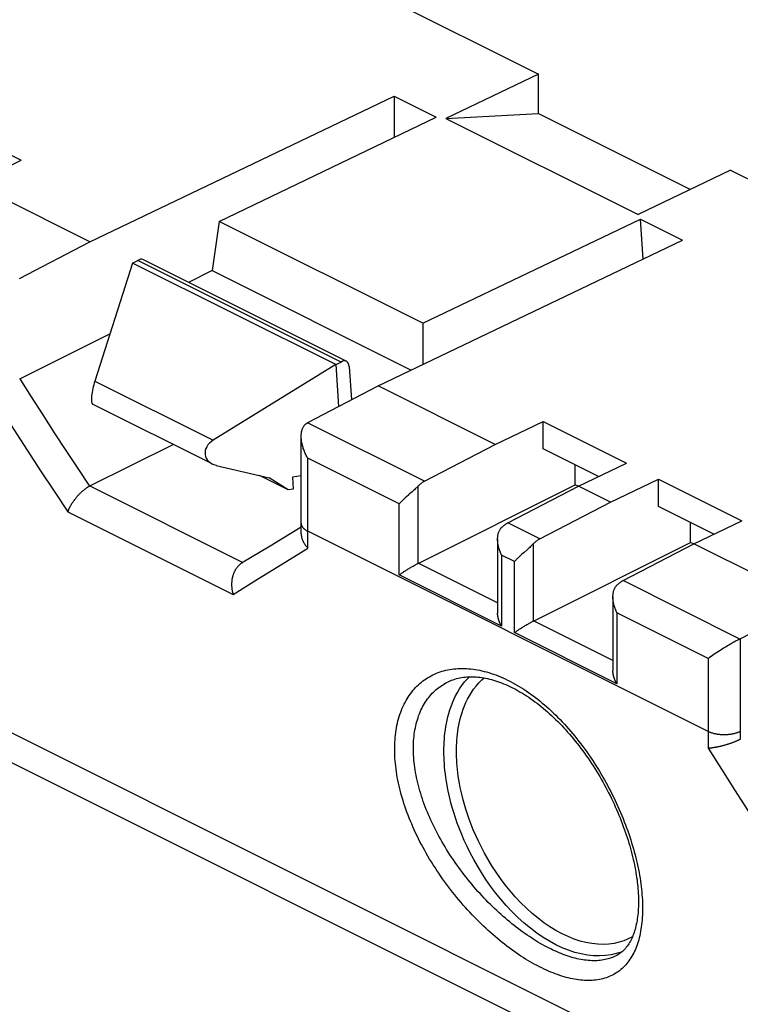
# Model space of a CAD drawing. Units: millimetres. Extents: x 92 to 192, y 62 to 171.
# Drawn here: x 128 to 144, y 85 to 107 of the extents above; entities that cross this region are included whole.
import ezdxf

# ---------------------------------------------------------------- set-up
doc = ezdxf.new("R2010")
doc.units = ezdxf.units.MM
doc.header["$LTSCALE"] = 16.335
doc.layers.get('0').update_dxf_attribs({"linetype": 'CONTINUOUS'})
doc.layers.add('DRAFT', color=7, linetype='CONTINUOUS')
doc.layers.add('RACCORDO', color=7, linetype='CONTINUOUS')

msp = doc.modelspace()

# ---------------------------------------------------------------- linework, layer by layer
at = {"color": 7, "linetype": 'CONTINUOUS'}
for p, q in [((127.48, 111.363), (139.147, 105.529)), ((139.147, 105.529), (137.106, 104.552)), ((139.147, 104.663), (139.147, 105.529)), ((137.106, 104.552), (139.147, 104.663)), ((137.106, 104.552), (141.349, 102.431)), ((139.147, 104.663), (142.505, 102.984)), ((143.39, 103.408), (141.349, 102.431)), ((143.39, 103.408), (155.057, 97.574)), ((104.437, 101.874), (175.714, 66.235)), ((134.906, 99.191), (130.414, 101.437)), ((131.944, 101.193), (131.423, 100.933)), ((131.944, 101.193), (136.34, 98.995)), ((134.968, 99.078), (135.019, 98.338)), ((131.947, 96.924), (129.302, 98.246)), ((140.475, 96.65), (139.253, 97.261)), ((132.032, 96.893), (133.204, 96.617)), ((139.96, 96.465), (139.96, 96.907)), ((133.624, 96.351), (132.991, 96.668)), ((133.624, 96.351), (133.204, 96.617)), ((133.909, 96.661), (133.717, 96.635)), ((133.717, 96.635), (133.735, 96.366)), ((133.735, 96.366), (133.624, 96.351)), ((140.023, 96.433), (139.96, 96.465)), ((143.021, 95.377), (141.799, 95.988)), ((142.506, 95.192), (142.506, 95.634)), ((142.569, 95.16), (142.506, 95.192))]:
    msp.add_line(p, q, dxfattribs=at)
at = {"color": 253, "linetype": 'CONTINUOUS'}
for p, q in [((103.724, 102.884), (175, 67.246)), ((129.352, 98.752), (131.963, 97.446))]:
    msp.add_line(p, q, dxfattribs=at)
for points in [[(137.061, 90.583), (137.062, 90.648), (137.064, 90.714), (137.067, 90.781), (137.071, 90.848), (137.077, 90.916), (137.084, 90.985), (137.093, 91.055), (137.104, 91.125), (137.117, 91.197), (137.132, 91.27), (137.15, 91.344), (137.17, 91.419), (137.193, 91.494), (137.219, 91.571), (137.249, 91.648), (137.282, 91.726), (137.32, 91.804), (137.362, 91.882), (137.408, 91.959), (137.46, 92.036), (137.518, 92.111), (137.582, 92.184), (137.623, 92.226)], [(137.339, 90.581), (137.339, 90.642), (137.341, 90.705), (137.344, 90.767), (137.348, 90.831), (137.354, 90.895), (137.361, 90.959), (137.369, 91.025), (137.379, 91.092), (137.392, 91.159), (137.406, 91.228), (137.422, 91.298), (137.442, 91.368), (137.463, 91.44), (137.488, 91.512), (137.516, 91.585), (137.548, 91.658), (137.583, 91.732), (137.622, 91.805), (137.667, 91.878), (137.715, 91.951), (137.77, 92.021), (137.83, 92.09), (137.896, 92.157), (137.946, 92.201)], [(140.992, 86.156), (140.978, 86.15), (140.867, 86.114), (140.75, 86.087), (140.627, 86.07), (140.499, 86.063), (140.366, 86.067), (140.231, 86.081), (140.092, 86.107), (139.953, 86.143), (139.812, 86.189), (139.672, 86.245), (139.531, 86.311), (139.39, 86.387), (139.249, 86.473), (139.109, 86.568), (138.97, 86.674), (138.831, 86.788), (138.696, 86.91), (138.565, 87.04), (138.437, 87.176), (138.315, 87.316), (138.199, 87.46), (138.089, 87.607), (137.986, 87.754), (137.89, 87.902), (137.801, 88.05), (137.718, 88.195), (137.643, 88.338), (137.574, 88.478), (137.511, 88.613), (137.455, 88.745), (137.403, 88.872), (137.357, 88.995), (137.316, 89.114), (137.279, 89.229), (137.246, 89.339), (137.217, 89.445), (137.191, 89.547), (137.169, 89.645), (137.149, 89.739), (137.131, 89.83), (137.117, 89.917), (137.104, 90.001), (137.093, 90.082), (137.084, 90.16), (137.077, 90.236), (137.071, 90.309), (137.067, 90.38), (137.063, 90.45), (137.062, 90.517), (137.061, 90.583)], [(141.226, 86.492), (141.222, 86.489), (141.131, 86.441), (141.032, 86.4), (140.928, 86.366), (140.818, 86.341), (140.702, 86.325), (140.58, 86.319), (140.456, 86.322), (140.328, 86.336), (140.197, 86.36), (140.066, 86.393), (139.934, 86.437), (139.801, 86.49), (139.668, 86.552), (139.535, 86.624), (139.402, 86.705), (139.27, 86.795), (139.139, 86.894), (139.008, 87.002), (138.881, 87.117), (138.757, 87.239), (138.637, 87.368), (138.521, 87.5), (138.412, 87.635), (138.309, 87.774), (138.211, 87.913), (138.121, 88.053), (138.036, 88.192), (137.959, 88.329), (137.887, 88.463), (137.823, 88.595), (137.763, 88.723), (137.71, 88.847), (137.662, 88.967), (137.618, 89.084), (137.579, 89.196), (137.545, 89.303), (137.514, 89.407), (137.486, 89.507), (137.462, 89.604), (137.44, 89.696), (137.421, 89.785), (137.405, 89.87), (137.391, 89.953), (137.379, 90.032), (137.369, 90.108), (137.361, 90.182), (137.354, 90.254), (137.348, 90.323), (137.344, 90.39), (137.341, 90.455), (137.339, 90.519), (137.339, 90.581)]]:
    msp.add_lwpolyline(points, dxfattribs=at)
at = {"color": 7, "linetype": 'CONTINUOUS'}
for centre, major_axis, ratio, start_param, end_param in [((129.385, 98.596), (0.079, 0.351), 0.201949, 1.158507, 3.090889), ((132.177, 97.2), (0.384, 0.094), 0.790865, 1.958569, 4.140231)]:
    msp.add_ellipse(centre, major_axis=major_axis, ratio=ratio, start_param=start_param, end_param=end_param, dxfattribs=at)
at = {"layer": 'DRAFT', "color": 7, "linetype": 'CONTINUOUS'}
for p, q in [((129.247, 101.829), (135.965, 105.044)), ((135.965, 105.044), (136.893, 104.58)), ((135.965, 105.044), (135.965, 104.134)), ((125.889, 104.546), (127.727, 103.627)), ((132.099, 102.278), (136.893, 104.58)), ((126.667, 103.119), (127.727, 103.627)), ((129.247, 101.829), (126.667, 103.119)), ((132.099, 102.278), (131.944, 101.193)), ((136.592, 100.032), (132.099, 102.278)), ((136.592, 100.032), (141.401, 102.326)), ((141.401, 102.326), (142.329, 101.862)), ((141.461, 101.447), (141.401, 102.326)), ((135.611, 98.647), (142.329, 101.862)), ((130.186, 101.359), (129.352, 98.752)), ((130.186, 101.359), (130.303, 101.416)), ((134.673, 99.116), (130.186, 101.359)), ((134.79, 99.172), (130.303, 101.416)), ((136.592, 100.032), (136.592, 99.116)), ((134.673, 99.116), (131.963, 97.446)), ((134.673, 99.116), (134.79, 99.172)), ((134.673, 99.116), (134.737, 98.191)), ((138.192, 97.356), (135.611, 98.647)), ((138.192, 97.356), (139.253, 97.864)), ((139.253, 97.864), (141.091, 96.945)), ((139.253, 97.261), (139.253, 97.864)), ((140.031, 96.437), (141.091, 96.945)), ((140.738, 96.083), (141.799, 96.591)), ((141.799, 96.591), (143.637, 95.672)), ((141.799, 95.988), (141.799, 96.591)), ((140.738, 96.083), (140.031, 96.437)), ((142.576, 95.164), (143.637, 95.672)), ((145.157, 93.874), (142.576, 95.164))]:
    msp.add_line(p, q, dxfattribs=at)
for centre, major_axis, ratio, start_param, end_param in [((130.315, 101.263), (0.103, 0.172), 0.566231, 0.044742, 0.899896), ((134.827, 99.007), (0.073, 0.187), 0.652839, 5.336001, 7.077262)]:
    msp.add_ellipse(centre, major_axis=major_axis, ratio=ratio, start_param=start_param, end_param=end_param, dxfattribs=at)
at = {"layer": 'RACCORDO', "color": 7, "linetype": 'CONTINUOUS'}
for p, q in [((127.692, 101.018), (129.247, 101.829)), ((127.695, 98.801), (129.686, 99.796)), ((134.056, 97.836), (135.611, 98.647)), ((133.909, 95.531), (133.909, 97.532)), ((129.245, 96.438), (131.081, 97.357)), ((136.631, 96.542), (138.192, 97.356)), ((129.239, 96.435), (129.245, 96.438)), ((136.36, 96.311), (136.329, 96.283)), ((136.39, 96.338), (136.36, 96.311)), ((136.409, 96.355), (136.39, 96.338)), ((136.427, 96.372), (136.409, 96.355)), ((136.444, 96.388), (136.427, 96.372)), ((136.49, 94.73), (139.96, 96.465)), ((138.469, 95.623), (140.031, 96.437)), ((136.191, 96.159), (136.167, 96.137)), ((136.214, 96.181), (136.191, 96.159)), ((136.238, 96.202), (136.214, 96.181)), ((136.329, 96.283), (136.296, 96.254)), ((139.176, 95.269), (140.738, 96.083)), ((133.909, 95.53), (133.222, 95.113)), ((133.91, 95.38), (133.909, 95.531)), ((138.246, 95.261), (138.246, 93.629)), ((133.222, 95.113), (132.595, 94.732)), ((138.906, 95.039), (138.83, 94.971)), ((138.936, 95.066), (138.906, 95.039)), ((138.955, 95.083), (138.936, 95.066)), ((138.972, 95.099), (138.955, 95.083)), ((138.989, 95.115), (138.972, 95.099)), ((139.035, 93.457), (142.506, 95.192)), ((141.015, 94.35), (142.576, 95.164)), ((138.736, 94.886), (138.712, 94.864)), ((138.76, 94.908), (138.736, 94.886)), ((138.784, 94.93), (138.76, 94.908)), ((138.83, 94.971), (138.784, 94.93)), ((136.179, 94.547), (136.194, 94.557)), ((136.194, 94.557), (136.21, 94.566)), ((136.21, 94.566), (136.226, 94.577)), ((136.226, 94.577), (136.242, 94.587)), ((136.242, 94.587), (136.258, 94.597)), ((136.258, 94.597), (136.275, 94.608)), ((136.275, 94.608), (136.293, 94.618)), ((136.293, 94.618), (136.31, 94.629)), ((136.31, 94.629), (136.328, 94.639)), ((136.328, 94.639), (136.346, 94.65)), ((136.346, 94.65), (136.364, 94.661)), ((136.364, 94.661), (136.382, 94.671)), ((136.382, 94.671), (136.401, 94.682)), ((136.401, 94.682), (136.419, 94.692)), ((136.419, 94.692), (136.431, 94.699)), ((136.431, 94.699), (136.443, 94.705)), ((136.443, 94.705), (136.455, 94.712)), ((136.455, 94.712), (136.467, 94.718)), ((136.467, 94.718), (136.479, 94.724)), ((136.479, 94.724), (136.49, 94.73)), ((136.071, 94.473), (136.078, 94.478)), ((136.078, 94.478), (136.089, 94.485)), ((136.089, 94.485), (136.1, 94.493)), ((136.1, 94.493), (136.112, 94.501)), ((136.112, 94.501), (136.124, 94.51)), ((136.124, 94.51), (136.137, 94.519)), ((136.137, 94.519), (136.151, 94.528)), ((136.151, 94.528), (136.165, 94.537)), ((136.165, 94.537), (136.179, 94.547)), ((140.791, 93.988), (140.791, 92.356)), ((143.602, 93.063), (145.157, 93.874)), ((138.67, 93.237), (138.683, 93.246)), ((138.683, 93.246), (138.697, 93.255)), ((138.697, 93.255), (138.711, 93.264)), ((138.711, 93.264), (138.725, 93.274)), ((138.725, 93.274), (138.74, 93.284)), ((138.74, 93.284), (138.755, 93.294)), ((138.755, 93.294), (138.771, 93.304)), ((138.771, 93.304), (138.787, 93.314)), ((138.787, 93.314), (138.804, 93.324)), ((138.804, 93.324), (138.821, 93.335)), ((138.821, 93.335), (138.838, 93.345)), ((138.838, 93.345), (138.856, 93.356)), ((138.856, 93.356), (138.873, 93.367)), ((138.873, 93.367), (138.891, 93.377)), ((138.891, 93.377), (138.91, 93.388)), ((138.91, 93.388), (138.928, 93.398)), ((138.928, 93.398), (138.946, 93.409)), ((138.946, 93.409), (138.965, 93.419)), ((138.965, 93.419), (138.977, 93.426)), ((138.977, 93.426), (138.989, 93.433)), ((138.989, 93.433), (139.001, 93.439)), ((139.001, 93.439), (139.013, 93.445)), ((139.013, 93.445), (139.024, 93.451)), ((139.024, 93.451), (139.035, 93.457)), ((138.617, 93.2), (138.623, 93.205)), ((138.623, 93.205), (138.634, 93.212)), ((138.634, 93.212), (138.646, 93.22)), ((138.646, 93.22), (138.658, 93.229)), ((138.658, 93.229), (138.67, 93.237)), ((143.532, 93.027), (143.512, 93.016)), ((143.551, 93.037), (143.532, 93.027)), ((143.595, 93.06), (143.578, 93.051)), ((143.175, 92.817), (143.144, 92.798)), ((143.205, 92.836), (143.175, 92.817)), ((143.235, 92.855), (143.205, 92.836)), ((143.265, 92.873), (143.235, 92.855)), ((143.294, 92.89), (143.265, 92.873)), ((143.321, 92.907), (143.294, 92.89)), ((143.349, 92.923), (143.321, 92.907)), ((143.375, 92.938), (143.349, 92.923)), ((143.4, 92.953), (143.375, 92.938)), ((143.424, 92.967), (143.4, 92.953)), ((143.448, 92.98), (143.424, 92.967)), ((143.47, 92.993), (143.448, 92.98)), ((143.492, 93.005), (143.47, 92.993)), ((143.512, 93.016), (143.492, 93.005)), ((142.989, 92.696), (142.96, 92.676)), ((143.02, 92.717), (142.989, 92.696)), ((143.051, 92.737), (143.02, 92.717)), ((143.082, 92.758), (143.051, 92.737)), ((143.113, 92.778), (143.082, 92.758)), ((143.144, 92.798), (143.113, 92.778)), ((137.184, 92.13), (137.184, 92.13)), ((143.593, 90.84), (143.605, 90.846)), ((140.881, 86.078), (140.881, 86.078))]:
    msp.add_line(p, q, dxfattribs=at)
at = {"layer": 'RACCORDO', "color": 253, "linetype": 'CONTINUOUS'}
for p, q in [((136.631, 96.542), (134.05, 97.832)), ((136.071, 96.041), (134.056, 97.049)), ((134.056, 95.437), (134.056, 97.049)), ((129.245, 96.438), (132.623, 94.749)), ((136.495, 94.732), (136.495, 96.438)), ((128.756, 95.868), (132.407, 94.042)), ((136.071, 94.473), (136.071, 96.041)), ((142.895, 91.018), (134.056, 95.437)), ((134.056, 95.252), (134.056, 95.437)), ((139.176, 95.269), (138.469, 95.623)), ((134.057, 95.067), (134.056, 95.252)), ((133.497, 94.72), (134.057, 95.067)), ((139.041, 93.46), (139.041, 95.165)), ((138.617, 94.769), (138.334, 94.91)), ((138.334, 94.91), (138.334, 93.341)), ((138.617, 93.2), (138.617, 94.769)), ((132.947, 94.379), (133.497, 94.72)), ((138.246, 93.857), (136.495, 94.732)), ((132.407, 94.042), (132.947, 94.379)), ((138.334, 93.341), (136.071, 94.473)), ((143.595, 93.06), (141.015, 94.35)), ((142.895, 92.63), (140.879, 93.637)), ((140.879, 93.637), (140.879, 92.068)), ((140.791, 92.584), (139.041, 93.46)), ((140.879, 92.068), (138.617, 93.2)), ((143.602, 93.063), (143.602, 91.018)), ((142.895, 92.63), (142.895, 91.018)), ((142.895, 91.018), (142.895, 90.832)), ((143.602, 91.018), (143.602, 90.844)), ((142.895, 90.832), (142.896, 90.648))]:
    msp.add_line(p, q, dxfattribs=at)
for points in [[(127.695, 98.801), (127.948, 98.404), (128.203, 98.008), (128.459, 97.613), (128.717, 97.219), (128.977, 96.827), (129.239, 96.435)], [(126.986, 98.603), (127.276, 98.143), (127.567, 97.685), (127.861, 97.229), (128.157, 96.774), (128.455, 96.32), (128.756, 95.868)], [(133.909, 95.614), (133.91, 95.606), (133.91, 95.597), (133.912, 95.589), (133.914, 95.581), (133.916, 95.573), (133.919, 95.565), (133.922, 95.557), (133.926, 95.549), (133.931, 95.541), (133.936, 95.533), (133.941, 95.526), (133.947, 95.518), (133.954, 95.511), (133.961, 95.503), (133.968, 95.496), (133.976, 95.489), (133.985, 95.482), (133.994, 95.475), (134.003, 95.468), (134.013, 95.462), (134.023, 95.455), (134.033, 95.449), (134.044, 95.443), (134.056, 95.437)], [(135.996, 90.251), (135.99, 90.311), (135.984, 90.371), (135.98, 90.431), (135.977, 90.49), (135.975, 90.548), (135.974, 90.606), (135.974, 90.664), (135.975, 90.721), (135.977, 90.777), (135.981, 90.833), (135.985, 90.888), (135.991, 90.942), (135.998, 90.995), (136.005, 91.048), (136.014, 91.1), (136.024, 91.152), (136.035, 91.202), (136.047, 91.252), (136.06, 91.301), (136.075, 91.349), (136.09, 91.396), (136.106, 91.442), (136.123, 91.487), (136.141, 91.532), (136.161, 91.575), (136.181, 91.618), (136.202, 91.659), (136.224, 91.7), (136.248, 91.74), (136.272, 91.778), (136.297, 91.816), (136.323, 91.852), (136.35, 91.888), (136.377, 91.922), (136.406, 91.956), (136.436, 91.988), (136.466, 92.019), (136.497, 92.049), (136.53, 92.078), (136.563, 92.106), (136.596, 92.133), (136.631, 92.158), (136.666, 92.182), (136.702, 92.206), (136.739, 92.227), (136.777, 92.248), (136.815, 92.268), (136.854, 92.286), (136.894, 92.303), (136.934, 92.319), (136.975, 92.334), (137.017, 92.347), (137.059, 92.359), (137.102, 92.37), (137.145, 92.379), (137.189, 92.388), (137.233, 92.395), (137.278, 92.4), (137.324, 92.405), (137.37, 92.408), (137.416, 92.41), (137.463, 92.411), (137.51, 92.41), (137.558, 92.408), (137.606, 92.405), (137.654, 92.4), (137.703, 92.394), (137.752, 92.387), (137.802, 92.379), (137.851, 92.369), (137.901, 92.358), (137.952, 92.346), (138.002, 92.333), (138.053, 92.318), (138.104, 92.302), (138.155, 92.284), (138.206, 92.266), (138.257, 92.246), (138.309, 92.225), (138.36, 92.203), (138.412, 92.18), (138.463, 92.155), (138.515, 92.129), (138.567, 92.102), (138.619, 92.074), (138.67, 92.044), (138.722, 92.014), (138.774, 91.982), (138.825, 91.949), (138.877, 91.915), (138.928, 91.88), (138.979, 91.844), (139.03, 91.807), (139.081, 91.768), (139.132, 91.729), (139.183, 91.688), (139.233, 91.647), (139.283, 91.604), (139.333, 91.561), (139.383, 91.516), (139.432, 91.471), (139.481, 91.424), (139.53, 91.377), (139.578, 91.329), (139.627, 91.28), (139.674, 91.23), (139.722, 91.179), (139.769, 91.127), (139.815, 91.074), (139.861, 91.021), (139.907, 90.967), (139.952, 90.912), (139.997, 90.856), (140.042, 90.8), (140.086, 90.743), (140.129, 90.685), (140.172, 90.627), (140.214, 90.568), (140.256, 90.508), (140.297, 90.448), (140.338, 90.388), (140.378, 90.326), (140.418, 90.265), (140.457, 90.202), (140.495, 90.14), (140.533, 90.077), (140.57, 90.013), (140.606, 89.949), (140.642, 89.885), (140.677, 89.82), (140.712, 89.755), (140.745, 89.69), (140.778, 89.625), (140.811, 89.559), (140.842, 89.493), (140.873, 89.427), (140.903, 89.36), (140.933, 89.294), (140.962, 89.227), (140.99, 89.161), (141.017, 89.094), (141.043, 89.027), (141.069, 88.96), (141.094, 88.894), (141.118, 88.827), (141.141, 88.76), (141.164, 88.694), (141.185, 88.627), (141.206, 88.561), (141.226, 88.494), (141.245, 88.428), (141.264, 88.362), (141.281, 88.297), (141.298, 88.231), (141.313, 88.166), (141.328, 88.101), (141.342, 88.037), (141.356, 87.973), (141.368, 87.909), (141.379, 87.846), (141.39, 87.783), (141.4, 87.721), (141.408, 87.659), (141.416, 87.598), (141.423, 87.538)], [(136.411, 90.28), (136.405, 90.335), (136.399, 90.389), (136.395, 90.444), (136.391, 90.497), (136.389, 90.551), (136.388, 90.603), (136.387, 90.656), (136.388, 90.708), (136.39, 90.759), (136.392, 90.81), (136.396, 90.86), (136.401, 90.909), (136.407, 90.958), (136.413, 91.006), (136.421, 91.053), (136.43, 91.1), (136.44, 91.146), (136.451, 91.191), (136.462, 91.236), (136.475, 91.279), (136.489, 91.322), (136.503, 91.364), (136.519, 91.406), (136.536, 91.446), (136.553, 91.486), (136.571, 91.524), (136.591, 91.562), (136.611, 91.599), (136.632, 91.635), (136.654, 91.67), (136.677, 91.704), (136.701, 91.738), (136.725, 91.77), (136.751, 91.801), (136.777, 91.832), (136.804, 91.861), (136.832, 91.889), (136.86, 91.917), (136.89, 91.943), (136.92, 91.968), (136.951, 91.992), (136.983, 92.015), (137.015, 92.037), (137.048, 92.058), (137.082, 92.078), (137.117, 92.097), (137.152, 92.115), (137.184, 92.13)], [(143.602, 91.018), (143.59, 91.012), (143.578, 91.006), (143.565, 91.001), (143.553, 90.996), (143.539, 90.991), (143.526, 90.986), (143.512, 90.982), (143.498, 90.978), (143.484, 90.974), (143.469, 90.97), (143.455, 90.967), (143.44, 90.963), (143.424, 90.96), (143.409, 90.958), (143.393, 90.955), (143.378, 90.953), (143.362, 90.951), (143.346, 90.949), (143.33, 90.948), (143.313, 90.946), (143.297, 90.945), (143.281, 90.945), (143.265, 90.944), (143.248, 90.944), (143.232, 90.944), (143.215, 90.945), (143.199, 90.945), (143.183, 90.946), (143.167, 90.948), (143.151, 90.949), (143.135, 90.951), (143.119, 90.953), (143.103, 90.955), (143.087, 90.958), (143.072, 90.96), (143.057, 90.963), (143.042, 90.967), (143.027, 90.97), (143.012, 90.974), (142.998, 90.978), (142.984, 90.982), (142.97, 90.986), (142.957, 90.991), (142.944, 90.996), (142.931, 91.001), (142.918, 91.006), (142.906, 91.012), (142.895, 91.018)], [(142.896, 90.648), (143.186, 90.188), (143.477, 89.73), (143.771, 89.274), (144.067, 88.819), (144.365, 88.365), (144.666, 87.913)], [(141.423, 87.538), (141.429, 87.478), (141.434, 87.418), (141.439, 87.36), (141.442, 87.301), (141.445, 87.243), (141.446, 87.186), (141.447, 87.13), (141.447, 87.074), (141.445, 87.019), (141.443, 86.964), (141.44, 86.91), (141.437, 86.858), (141.432, 86.805), (141.426, 86.754), (141.419, 86.704), (141.412, 86.654), (141.403, 86.606), (141.394, 86.558), (141.384, 86.511), (141.373, 86.465), (141.361, 86.42), (141.348, 86.376), (141.334, 86.332), (141.319, 86.29), (141.303, 86.249), (141.287, 86.209), (141.269, 86.17), (141.251, 86.132), (141.232, 86.095), (141.212, 86.059), (141.191, 86.024), (141.169, 85.991), (141.147, 85.958), (141.123, 85.926), (141.099, 85.896), (141.074, 85.867), (141.048, 85.839), (141.021, 85.812), (140.994, 85.786), (140.966, 85.762), (140.936, 85.738), (140.907, 85.716), (140.876, 85.695), (140.845, 85.675), (140.813, 85.656), (140.78, 85.639), (140.746, 85.623), (140.712, 85.608), (140.677, 85.594), (140.641, 85.581), (140.605, 85.57), (140.568, 85.56), (140.531, 85.55), (140.493, 85.543), (140.454, 85.536), (140.414, 85.531), (140.374, 85.526), (140.334, 85.523), (140.293, 85.522), (140.251, 85.521), (140.209, 85.522), (140.166, 85.523), (140.123, 85.526), (140.079, 85.53), (140.035, 85.536), (139.99, 85.542), (139.945, 85.549), (139.899, 85.558), (139.853, 85.568), (139.807, 85.579), (139.76, 85.591), (139.713, 85.605), (139.665, 85.619), (139.617, 85.634), (139.569, 85.651), (139.52, 85.669), (139.471, 85.688), (139.422, 85.708), (139.373, 85.729), (139.323, 85.751), (139.273, 85.774), (139.223, 85.798), (139.172, 85.823), (139.121, 85.85), (139.07, 85.877), (139.019, 85.905), (138.968, 85.935), (138.917, 85.965), (138.865, 85.996), (138.813, 86.029), (138.762, 86.062), (138.71, 86.097), (138.658, 86.132), (138.606, 86.168), (138.554, 86.206), (138.502, 86.244), (138.45, 86.283), (138.398, 86.323), (138.346, 86.364), (138.294, 86.406), (138.242, 86.449), (138.191, 86.492), (138.139, 86.537), (138.088, 86.582), (138.036, 86.628), (137.985, 86.675), (137.934, 86.723), (137.883, 86.772), (137.833, 86.821), (137.783, 86.872), (137.733, 86.923), (137.683, 86.974), (137.634, 87.027), (137.585, 87.08), (137.536, 87.134), (137.488, 87.188), (137.44, 87.244), (137.393, 87.299), (137.346, 87.356), (137.299, 87.413), (137.253, 87.471), (137.207, 87.529), (137.162, 87.588), (137.118, 87.647), (137.074, 87.707), (137.031, 87.768), (136.988, 87.829), (136.946, 87.89), (136.905, 87.951), (136.864, 88.014), (136.824, 88.076), (136.785, 88.139), (136.746, 88.202), (136.709, 88.265), (136.672, 88.329), (136.636, 88.393), (136.6, 88.457), (136.566, 88.522), (136.532, 88.586), (136.499, 88.651), (136.467, 88.716), (136.436, 88.781), (136.406, 88.846), (136.377, 88.912), (136.349, 88.977), (136.321, 89.042), (136.295, 89.107), (136.269, 89.173), (136.245, 89.238), (136.222, 89.303), (136.199, 89.368), (136.178, 89.432), (136.158, 89.497), (136.138, 89.562), (136.12, 89.626), (136.103, 89.69), (136.086, 89.754), (136.071, 89.817), (136.057, 89.881), (136.044, 89.943), (136.032, 90.006), (136.022, 90.068), (136.012, 90.129), (136.003, 90.191), (135.996, 90.251)], [(140.881, 86.078), (140.875, 86.075), (140.845, 86.06), (140.815, 86.045), (140.784, 86.032), (140.752, 86.02), (140.72, 86.008), (140.687, 85.998), (140.653, 85.989), (140.619, 85.982), (140.584, 85.975), (140.549, 85.969), (140.513, 85.965), (140.476, 85.961), (140.439, 85.959), (140.402, 85.957), (140.364, 85.957), (140.325, 85.958), (140.286, 85.96), (140.247, 85.963), (140.207, 85.967), (140.166, 85.972), (140.125, 85.978), (140.084, 85.986), (140.042, 85.994), (140, 86.003), (139.957, 86.014), (139.914, 86.025), (139.871, 86.037), (139.827, 86.051), (139.783, 86.065), (139.739, 86.081), (139.694, 86.097), (139.649, 86.115), (139.604, 86.133), (139.558, 86.153), (139.512, 86.173), (139.466, 86.194), (139.42, 86.217), (139.373, 86.24), (139.327, 86.264), (139.28, 86.289), (139.233, 86.315), (139.185, 86.342), (139.138, 86.37), (139.09, 86.399), (139.043, 86.429), (138.995, 86.46), (138.947, 86.491), (138.899, 86.523), (138.851, 86.557), (138.803, 86.591), (138.755, 86.626), (138.706, 86.662), (138.658, 86.698), (138.61, 86.736), (138.562, 86.774), (138.514, 86.813), (138.466, 86.853), (138.418, 86.894), (138.371, 86.935), (138.323, 86.978), (138.276, 87.021), (138.228, 87.064), (138.181, 87.109), (138.134, 87.154), (138.088, 87.2), (138.041, 87.246), (137.995, 87.294), (137.949, 87.341), (137.903, 87.39), (137.858, 87.439), (137.813, 87.489), (137.769, 87.539), (137.724, 87.59), (137.681, 87.642), (137.637, 87.694), (137.594, 87.747), (137.552, 87.8), (137.51, 87.853), (137.468, 87.908), (137.427, 87.962), (137.387, 88.017), (137.347, 88.073), (137.308, 88.129), (137.269, 88.185), (137.231, 88.241), (137.194, 88.298), (137.157, 88.356), (137.121, 88.413), (137.085, 88.471), (137.051, 88.529), (137.017, 88.587), (136.984, 88.646), (136.951, 88.705), (136.92, 88.764), (136.889, 88.823), (136.859, 88.882), (136.83, 88.941), (136.801, 89), (136.774, 89.06), (136.747, 89.119), (136.721, 89.179), (136.696, 89.238), (136.672, 89.297), (136.649, 89.357), (136.627, 89.416), (136.606, 89.475), (136.586, 89.534), (136.566, 89.593), (136.548, 89.652), (136.53, 89.71), (136.514, 89.769), (136.499, 89.827), (136.484, 89.885), (136.471, 89.942), (136.458, 90), (136.447, 90.057), (136.436, 90.113), (136.427, 90.169), (136.418, 90.225), (136.411, 90.28)]]:
    msp.add_lwpolyline(points, dxfattribs=at)
at = {"layer": 'RACCORDO', "color": 7, "linetype": 'CONTINUOUS'}
for points in [[(133.909, 97.532), (133.909, 97.534), (133.91, 97.55), (133.91, 97.566), (133.911, 97.581), (133.913, 97.596), (133.915, 97.61), (133.917, 97.624), (133.92, 97.637), (133.922, 97.65), (133.926, 97.663), (133.929, 97.675), (133.933, 97.686), (133.937, 97.698), (133.941, 97.708), (133.946, 97.719), (133.951, 97.729), (133.956, 97.738), (133.961, 97.747), (133.967, 97.756), (133.973, 97.764), (133.979, 97.772), (133.985, 97.78), (133.991, 97.787), (133.998, 97.794), (134.005, 97.8), (134.012, 97.807), (134.019, 97.812), (134.026, 97.818), (134.034, 97.823), (134.042, 97.828), (134.05, 97.832)], [(134.056, 97.049), (134.044, 97.07), (134.033, 97.091), (134.022, 97.112), (134.011, 97.134), (134.001, 97.156), (133.991, 97.178), (133.982, 97.2), (133.973, 97.222), (133.965, 97.244), (133.957, 97.266), (133.95, 97.287), (133.944, 97.309), (133.938, 97.33), (133.933, 97.35), (133.928, 97.37), (133.924, 97.39), (133.92, 97.409), (133.917, 97.428), (133.915, 97.447), (133.913, 97.465), (133.911, 97.483), (133.91, 97.5), (133.91, 97.517), (133.909, 97.532)], [(136.631, 96.542), (136.621, 96.537), (136.612, 96.532), (136.603, 96.526), (136.594, 96.52), (136.584, 96.514), (136.575, 96.508), (136.566, 96.501), (136.557, 96.494), (136.548, 96.487), (136.539, 96.479), (136.53, 96.472), (136.521, 96.464), (136.512, 96.455), (136.504, 96.447), (136.489, 96.431)], [(129.239, 96.435), (129.23, 96.43), (129.221, 96.425), (129.212, 96.42), (129.202, 96.414), (129.193, 96.408), (129.184, 96.402), (129.175, 96.396), (129.165, 96.389), (129.156, 96.383), (129.147, 96.376), (129.137, 96.369), (129.128, 96.362), (129.119, 96.354), (129.109, 96.347), (129.1, 96.339), (129.09, 96.331), (129.081, 96.323), (129.072, 96.315), (129.063, 96.307), (129.054, 96.298), (129.044, 96.29), (129.035, 96.281), (129.026, 96.272), (129.017, 96.263), (129.008, 96.254), (129, 96.245), (128.991, 96.236), (128.982, 96.227), (128.974, 96.217), (128.965, 96.208), (128.957, 96.198), (128.949, 96.189), (128.94, 96.179), (128.932, 96.169), (128.924, 96.16), (128.917, 96.15), (128.909, 96.14), (128.901, 96.13), (128.894, 96.121), (128.887, 96.111), (128.88, 96.101), (128.873, 96.091), (128.866, 96.081), (128.859, 96.071), (128.853, 96.061), (128.846, 96.052), (128.84, 96.042), (128.834, 96.032), (128.828, 96.022), (128.823, 96.013), (128.817, 96.003), (128.812, 95.994), (128.806, 95.984), (128.801, 95.975), (128.797, 95.965), (128.792, 95.956), (128.788, 95.947), (128.783, 95.938), (128.779, 95.929), (128.775, 95.92), (128.772, 95.911), (128.768, 95.902), (128.765, 95.893), (128.762, 95.885), (128.759, 95.876), (128.756, 95.868)], [(136.489, 96.431), (136.482, 96.425), (136.475, 96.417), (136.467, 96.41), (136.46, 96.403), (136.452, 96.395), (136.444, 96.388)], [(136.167, 96.137), (136.155, 96.126), (136.144, 96.115), (136.133, 96.104), (136.122, 96.094), (136.111, 96.083), (136.101, 96.072), (136.09, 96.062), (136.081, 96.052), (136.071, 96.041)], [(136.296, 96.254), (136.285, 96.244), (136.238, 96.202)], [(138.246, 95.261), (138.246, 95.263), (138.246, 95.279), (138.247, 95.294), (138.248, 95.309), (138.249, 95.323), (138.251, 95.337), (138.253, 95.351), (138.256, 95.364), (138.259, 95.376), (138.262, 95.389), (138.266, 95.401), (138.269, 95.412), (138.274, 95.423), (138.278, 95.434), (138.283, 95.444), (138.287, 95.454), (138.292, 95.463), (138.298, 95.472), (138.303, 95.481), (138.309, 95.489), (138.315, 95.497), (138.321, 95.505), (138.327, 95.512), (138.334, 95.519)], [(138.334, 95.519), (138.342, 95.528), (138.351, 95.536), (138.36, 95.544), (138.368, 95.552), (138.377, 95.56), (138.386, 95.568), (138.395, 95.575), (138.404, 95.582), (138.414, 95.589), (138.423, 95.595), (138.432, 95.601), (138.441, 95.607), (138.451, 95.613), (138.46, 95.618), (138.469, 95.623)], [(133.91, 95.38), (133.91, 95.372), (133.911, 95.362), (133.911, 95.353), (133.912, 95.343), (133.914, 95.334), (133.915, 95.325), (133.917, 95.315), (133.919, 95.305), (133.921, 95.296), (133.924, 95.286), (133.927, 95.277), (133.93, 95.267), (133.934, 95.258), (133.937, 95.248), (133.941, 95.239), (133.945, 95.229), (133.95, 95.22), (133.954, 95.21), (133.959, 95.201), (133.964, 95.191), (133.969, 95.182), (133.975, 95.173), (133.981, 95.164), (133.987, 95.155), (133.993, 95.145), (133.999, 95.136), (134.006, 95.127), (134.013, 95.119), (134.02, 95.11), (134.027, 95.101), (134.034, 95.092), (134.042, 95.084), (134.05, 95.075), (134.057, 95.067)], [(138.334, 94.91), (138.325, 94.93), (138.316, 94.949), (138.308, 94.969), (138.3, 94.988), (138.293, 95.008), (138.286, 95.028), (138.28, 95.047), (138.275, 95.066), (138.269, 95.086), (138.265, 95.105), (138.261, 95.124), (138.257, 95.143), (138.254, 95.161), (138.251, 95.179), (138.249, 95.197), (138.248, 95.214), (138.247, 95.231), (138.246, 95.247), (138.246, 95.261)], [(139.176, 95.269), (139.167, 95.264), (139.158, 95.259), (139.148, 95.253), (139.139, 95.248), (139.13, 95.241), (139.121, 95.235), (139.112, 95.228), (139.102, 95.221), (139.093, 95.214), (139.084, 95.207), (139.076, 95.199), (139.067, 95.191), (139.058, 95.183), (139.049, 95.174), (139.034, 95.159)], [(139.034, 95.159), (139.027, 95.152), (139.02, 95.145), (139.013, 95.137), (139.005, 95.13), (138.997, 95.122), (138.989, 95.115)], [(138.712, 94.864), (138.701, 94.853), (138.69, 94.842), (138.678, 94.832), (138.667, 94.821), (138.657, 94.81), (138.646, 94.8), (138.636, 94.789), (138.626, 94.779), (138.617, 94.769)], [(132.595, 94.732), (132.591, 94.73), (132.582, 94.724), (132.573, 94.718), (132.565, 94.712), (132.556, 94.705), (132.548, 94.698), (132.54, 94.691), (132.532, 94.683), (132.524, 94.675), (132.516, 94.667), (132.509, 94.659), (132.501, 94.651), (132.494, 94.642), (132.487, 94.633), (132.48, 94.624), (132.474, 94.614), (132.467, 94.604), (132.461, 94.594), (132.455, 94.584), (132.449, 94.574), (132.444, 94.564), (132.438, 94.553), (132.433, 94.542), (132.428, 94.531), (132.423, 94.52), (132.418, 94.509), (132.414, 94.497), (132.41, 94.486), (132.406, 94.474), (132.402, 94.462), (132.399, 94.45), (132.395, 94.438), (132.392, 94.426), (132.389, 94.414), (132.387, 94.401), (132.384, 94.389), (132.382, 94.376), (132.38, 94.364), (132.379, 94.351), (132.377, 94.339), (132.376, 94.326), (132.375, 94.313), (132.374, 94.301), (132.373, 94.288), (132.373, 94.275), (132.373, 94.263), (132.373, 94.25), (132.373, 94.237), (132.374, 94.225), (132.375, 94.212), (132.376, 94.199), (132.377, 94.187), (132.378, 94.174), (132.38, 94.162), (132.382, 94.15), (132.384, 94.137), (132.386, 94.125), (132.388, 94.113), (132.391, 94.101), (132.394, 94.089), (132.397, 94.077), (132.4, 94.066), (132.404, 94.054), (132.407, 94.042)], [(140.879, 94.246), (140.888, 94.255), (140.897, 94.263), (140.905, 94.272), (140.914, 94.28), (140.923, 94.287), (140.932, 94.295), (140.941, 94.302), (140.95, 94.309), (140.959, 94.316), (140.968, 94.322), (140.978, 94.328), (140.987, 94.334), (140.996, 94.34), (141.005, 94.345), (141.015, 94.35)], [(140.791, 93.989), (140.791, 93.99), (140.792, 94.006), (140.792, 94.021), (140.794, 94.036), (140.795, 94.05), (140.797, 94.064), (140.799, 94.078), (140.802, 94.091), (140.805, 94.104), (140.808, 94.116), (140.811, 94.128), (140.815, 94.139), (140.819, 94.15), (140.824, 94.161), (140.828, 94.171), (140.833, 94.181), (140.838, 94.19), (140.843, 94.199), (140.849, 94.208), (140.855, 94.216), (140.861, 94.224), (140.867, 94.232), (140.873, 94.239), (140.879, 94.246)], [(140.879, 93.637), (140.87, 93.657), (140.862, 93.676), (140.853, 93.696), (140.846, 93.716), (140.839, 93.735), (140.832, 93.755), (140.826, 93.774), (140.82, 93.794), (140.815, 93.813), (140.81, 93.832), (140.806, 93.851), (140.803, 93.87), (140.799, 93.888), (140.797, 93.906), (140.795, 93.924), (140.793, 93.941), (140.792, 93.958), (140.792, 93.974), (140.791, 93.989)], [(138.334, 93.341), (138.33, 93.347), (138.327, 93.353), (138.324, 93.359), (138.321, 93.365), (138.318, 93.371), (138.314, 93.377), (138.311, 93.383), (138.308, 93.389), (138.305, 93.395), (138.302, 93.401), (138.3, 93.408), (138.297, 93.414), (138.294, 93.42), (138.291, 93.427), (138.289, 93.433), (138.286, 93.439), (138.284, 93.446), (138.281, 93.452), (138.279, 93.459), (138.277, 93.465), (138.274, 93.472), (138.272, 93.478), (138.27, 93.485), (138.268, 93.491), (138.266, 93.498), (138.264, 93.504), (138.263, 93.511), (138.261, 93.517), (138.259, 93.524), (138.258, 93.531), (138.256, 93.537), (138.255, 93.544), (138.254, 93.55), (138.253, 93.557), (138.251, 93.564), (138.25, 93.57), (138.25, 93.577), (138.249, 93.583), (138.248, 93.59), (138.247, 93.596), (138.247, 93.603), (138.247, 93.609), (138.246, 93.616), (138.246, 93.622), (138.246, 93.629)], [(143.578, 93.051), (143.57, 93.046), (143.551, 93.037)], [(142.919, 92.647), (142.907, 92.638), (142.895, 92.63)], [(142.96, 92.676), (142.946, 92.666), (142.919, 92.647)], [(137.184, 92.13), (137.196, 92.135), (137.231, 92.149), (137.267, 92.162), (137.303, 92.174), (137.339, 92.185), (137.376, 92.194), (137.414, 92.202), (137.452, 92.209), (137.49, 92.215), (137.529, 92.22), (137.568, 92.223), (137.608, 92.225), (137.648, 92.227), (137.688, 92.226), (137.729, 92.225), (137.77, 92.223), (137.812, 92.22), (137.854, 92.215), (137.896, 92.209), (137.939, 92.202), (137.982, 92.195), (138.025, 92.185), (138.069, 92.175), (138.112, 92.164), (138.156, 92.152), (138.201, 92.138), (138.245, 92.123), (138.29, 92.108), (138.335, 92.091), (138.38, 92.073), (138.426, 92.054), (138.471, 92.034), (138.517, 92.013), (138.563, 91.99), (138.609, 91.967), (138.655, 91.942), (138.701, 91.917), (138.747, 91.89), (138.793, 91.863), (138.84, 91.834), (138.886, 91.804), (138.932, 91.773), (138.979, 91.741), (139.025, 91.709), (139.071, 91.675), (139.118, 91.64), (139.164, 91.604), (139.21, 91.567), (139.256, 91.529), (139.302, 91.49), (139.347, 91.451), (139.393, 91.41), (139.438, 91.369), (139.483, 91.326), (139.528, 91.283), (139.573, 91.238), (139.617, 91.193), (139.661, 91.147), (139.705, 91.101), (139.749, 91.053), (139.792, 91.005), (139.835, 90.956), (139.878, 90.906), (139.92, 90.855), (139.962, 90.804), (140.003, 90.752), (140.044, 90.699), (140.085, 90.646), (140.125, 90.592), (140.165, 90.538), (140.204, 90.483), (140.243, 90.427), (140.281, 90.371), (140.319, 90.314), (140.356, 90.257), (140.393, 90.199), (140.429, 90.141), (140.465, 90.082), (140.5, 90.023), (140.534, 89.964), (140.568, 89.904), (140.601, 89.845), (140.634, 89.784), (140.666, 89.724), (140.697, 89.663), (140.728, 89.602), (140.758, 89.541), (140.788, 89.479), (140.817, 89.418), (140.845, 89.356), (140.872, 89.294), (140.899, 89.233), (140.925, 89.171), (140.95, 89.109), (140.975, 89.047), (140.999, 88.985), (141.022, 88.923), (141.044, 88.862), (141.066, 88.8), (141.087, 88.739), (141.107, 88.677), (141.126, 88.616), (141.145, 88.555), (141.163, 88.495), (141.18, 88.434), (141.196, 88.374), (141.212, 88.315), (141.227, 88.255), (141.241, 88.196), (141.254, 88.138), (141.266, 88.079), (141.278, 88.022), (141.288, 87.964), (141.298, 87.908), (141.308, 87.851), (141.316, 87.796), (141.324, 87.741), (141.33, 87.686), (141.335, 87.644)], [(140.879, 92.068), (140.876, 92.074), (140.873, 92.08), (140.869, 92.086), (140.866, 92.092), (140.863, 92.098), (140.86, 92.104), (140.857, 92.11), (140.854, 92.116), (140.851, 92.122), (140.848, 92.129), (140.845, 92.135), (140.842, 92.141), (140.84, 92.147), (140.837, 92.154), (140.834, 92.16), (140.832, 92.167), (140.829, 92.173), (140.827, 92.179), (140.824, 92.186), (140.822, 92.192), (140.82, 92.199), (140.818, 92.205), (140.816, 92.212), (140.814, 92.218), (140.812, 92.225), (140.81, 92.232), (140.808, 92.238), (140.807, 92.245), (140.805, 92.251), (140.803, 92.258), (140.802, 92.264), (140.801, 92.271), (140.799, 92.278), (140.798, 92.284), (140.797, 92.291), (140.796, 92.297), (140.795, 92.304), (140.794, 92.31), (140.794, 92.317), (140.793, 92.324), (140.793, 92.33), (140.792, 92.337), (140.792, 92.343), (140.792, 92.349), (140.791, 92.356)], [(143.593, 90.84), (143.584, 90.835), (143.574, 90.831), (143.565, 90.826), (143.555, 90.822), (143.545, 90.817), (143.534, 90.812), (143.524, 90.808), (143.514, 90.803), (143.503, 90.799), (143.492, 90.794), (143.481, 90.79), (143.47, 90.786), (143.459, 90.781), (143.448, 90.777), (143.437, 90.773), (143.425, 90.769), (143.414, 90.764), (143.402, 90.76), (143.391, 90.756), (143.379, 90.752), (143.367, 90.748), (143.355, 90.744), (143.343, 90.74), (143.332, 90.737), (143.32, 90.733), (143.308, 90.729), (143.296, 90.726), (143.284, 90.722), (143.272, 90.718), (143.26, 90.715), (143.248, 90.712), (143.236, 90.708), (143.225, 90.705), (143.213, 90.702), (143.201, 90.699), (143.189, 90.696), (143.178, 90.693), (143.166, 90.69), (143.155, 90.688), (143.143, 90.685), (143.132, 90.682), (143.121, 90.68), (143.109, 90.678), (143.098, 90.675), (143.087, 90.673), (143.076, 90.671), (143.066, 90.669), (143.055, 90.667), (143.045, 90.665), (143.034, 90.663), (143.024, 90.662), (143.014, 90.66), (143.004, 90.659), (142.994, 90.657), (142.984, 90.656), (142.975, 90.655), (142.965, 90.653), (142.956, 90.652), (142.947, 90.651), (142.938, 90.651), (142.929, 90.65), (142.921, 90.649), (142.912, 90.649), (142.904, 90.648), (142.896, 90.648)], [(141.335, 87.644), (141.339, 87.603), (141.344, 87.55), (141.348, 87.497), (141.352, 87.445), (141.354, 87.394), (141.356, 87.344), (141.357, 87.294), (141.357, 87.245), (141.356, 87.197), (141.355, 87.15), (141.353, 87.103), (141.35, 87.058), (141.346, 87.013), (141.342, 86.969), (141.337, 86.926), (141.331, 86.884), (141.324, 86.843), (141.317, 86.802), (141.309, 86.763), (141.301, 86.725), (141.291, 86.687), (141.282, 86.651), (141.271, 86.615), (141.26, 86.58), (141.248, 86.546), (141.235, 86.514), (141.222, 86.481), (141.208, 86.45), (141.193, 86.419), (141.177, 86.39), (141.161, 86.361), (141.144, 86.333), (141.126, 86.306), (141.107, 86.28), (141.088, 86.255), (141.068, 86.231), (141.047, 86.207), (141.025, 86.185), (141.002, 86.164), (140.978, 86.144), (140.953, 86.125), (140.928, 86.107), (140.901, 86.09), (140.881, 86.078)]]:
    msp.add_lwpolyline(points, dxfattribs=at)
for centre, start_param, end_param in [((134.409, 97.659), 2.348811, 2.366265), ((143.248, 93.239), -0.810234, -0.792781)]:
    msp.add_ellipse(centre, major_axis=(0.5, 0.007), ratio=0.51061, start_param=start_param, end_param=end_param, dxfattribs=at)

doc.saveas('drawing.dxf')
